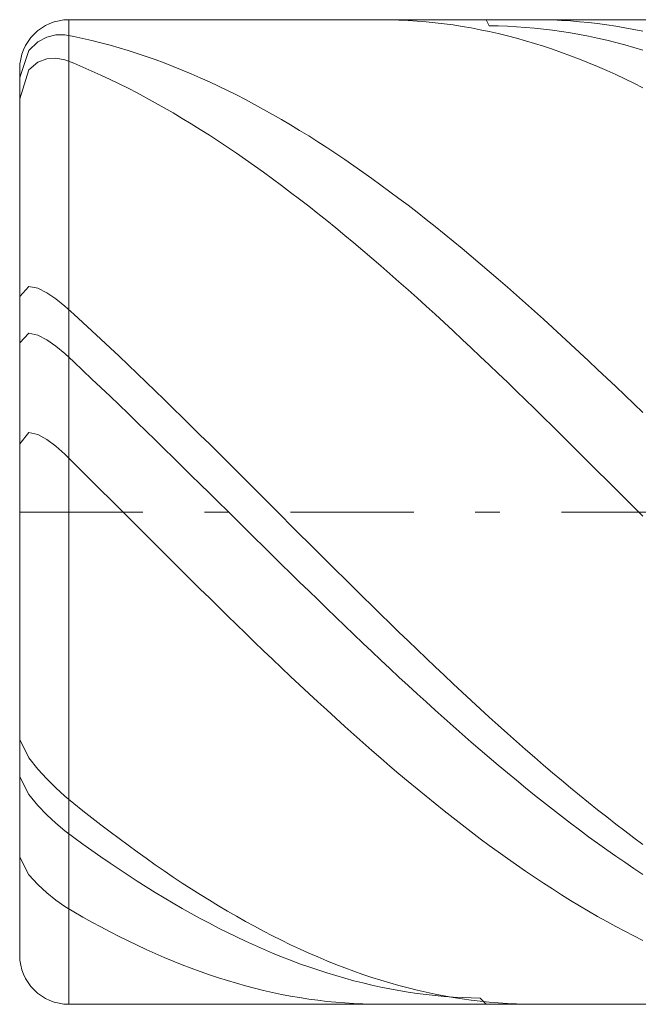
# Model space of a CAD drawing. Units: millimetres. Extents: x -83.9 to -23.9, y 13.8 to 19.8.
# Drawn here: x -83.9 to -81.4, y 14.8 to 18.8 of the extents above; entities that cross this region are included whole.
import ezdxf

# ---------------------------------------------------------------- set-up
doc = ezdxf.new("R2010")
doc.units = ezdxf.units.MM
doc.header["$MEASUREMENT"] = 0
doc.linetypes.add('DASHDOT', pattern=[1, 0.5, -0.25, 0, -0.25])
doc.layers.add('Geo', color=7, linetype='Continuous', lineweight=0)

msp = doc.modelspace()

# ---------------------------------------------------------------- linework, layer by layer
at = {"layer": 'Geo'}
for p, q in [((-83.6727, 18.7743), (-73.8727, 18.7743)), ((-83.6727, 18.7743), (-83.6727, 14.7743)), ((-83.6727, 18.7743), (-83.6727, 14.7743)), ((-82.4066, 18.7743), (-82.406, 18.7743)), ((-82.406, 18.7743), (-82.3693, 18.774)), ((-82.3693, 18.774), (-82.3327, 18.773)), ((-82.3327, 18.773), (-82.296, 18.7713)), ((-82.296, 18.7713), (-82.2593, 18.7689)), ((-82.2593, 18.7689), (-82.2227, 18.7659)), ((-82.2227, 18.7659), (-82.186, 18.7622)), ((-82.186, 18.7622), (-82.1493, 18.7578)), ((-81.9781, 18.7743), (-81.966, 18.7494)), ((-81.7783, 18.7743), (-81.746, 18.7741)), ((-81.746, 18.7741), (-81.7093, 18.7731)), ((-81.7093, 18.7731), (-81.6727, 18.7715)), ((-81.6727, 18.7715), (-81.636, 18.7693)), ((-81.636, 18.7693), (-81.5993, 18.7663)), ((-81.5993, 18.7663), (-81.5627, 18.7627)), ((-81.5627, 18.7627), (-81.526, 18.7584)), ((-82.1493, 18.7578), (-82.1127, 18.7528)), ((-82.1127, 18.7528), (-82.076, 18.7471)), ((-82.076, 18.7471), (-82.0393, 18.7407)), ((-82.0393, 18.7407), (-82.0027, 18.7337)), ((-82.0027, 18.7337), (-81.966, 18.726)), ((-81.966, 18.7494), (-81.9293, 18.7489)), ((-81.966, 18.726), (-81.9293, 18.7177)), ((-81.9293, 18.7489), (-81.8927, 18.7476)), ((-81.8927, 18.7476), (-81.856, 18.7458)), ((-81.856, 18.7458), (-81.8193, 18.7432)), ((-81.8193, 18.7432), (-81.7827, 18.74)), ((-81.7827, 18.74), (-81.746, 18.7362)), ((-81.746, 18.7362), (-81.7093, 18.7316)), ((-81.7093, 18.7316), (-81.6727, 18.7265)), ((-81.6727, 18.7265), (-81.636, 18.7206)), ((-81.636, 18.7206), (-81.5993, 18.7141)), ((-81.526, 18.7584), (-81.4893, 18.7535)), ((-81.4893, 18.7535), (-81.4527, 18.7479)), ((-81.4527, 18.7479), (-81.416, 18.7416)), ((-81.416, 18.7416), (-81.3793, 18.7347)), ((-81.3793, 18.7347), (-81.3427, 18.7271)), ((-83.836, 18.6496), (-83.7993, 18.685)), ((-83.7993, 18.685), (-83.7627, 18.704)), ((-83.7627, 18.704), (-83.726, 18.7125)), ((-83.726, 18.7125), (-83.6893, 18.7126)), ((-83.6893, 18.7126), (-83.6527, 18.7061)), ((-83.6527, 18.7061), (-83.616, 18.6982)), ((-83.616, 18.6982), (-83.5793, 18.6897)), ((-83.5793, 18.6897), (-83.5427, 18.6806)), ((-83.5427, 18.6806), (-83.506, 18.6708)), ((-81.9293, 18.7177), (-81.8927, 18.7087)), ((-81.8927, 18.7087), (-81.856, 18.699)), ((-81.856, 18.699), (-81.8193, 18.6887)), ((-81.8193, 18.6887), (-81.7827, 18.6778)), ((-81.5993, 18.7141), (-81.5627, 18.707)), ((-81.5627, 18.707), (-81.526, 18.6992)), ((-81.526, 18.6992), (-81.4893, 18.6908)), ((-81.4893, 18.6908), (-81.4527, 18.6817)), ((-81.4527, 18.6817), (-81.416, 18.672)), ((-83.8703, 18.5436), (-83.836, 18.6496)), ((-83.506, 18.6708), (-83.4693, 18.6603)), ((-83.4693, 18.6603), (-83.4327, 18.6492)), ((-83.4327, 18.6492), (-83.396, 18.6375)), ((-81.7827, 18.6778), (-81.746, 18.6662)), ((-81.746, 18.6662), (-81.7093, 18.654)), ((-81.7093, 18.654), (-81.6727, 18.6412)), ((-81.6727, 18.6412), (-81.636, 18.6277)), ((-81.416, 18.672), (-81.3793, 18.6616)), ((-81.3793, 18.6616), (-81.3427, 18.6506)), ((-83.836, 18.5709), (-83.7993, 18.6023)), ((-83.7993, 18.6023), (-83.7627, 18.6158)), ((-83.7627, 18.6158), (-83.726, 18.618)), ((-83.726, 18.618), (-83.6893, 18.6111)), ((-83.6893, 18.6111), (-83.6527, 18.5971)), ((-83.396, 18.6375), (-83.3593, 18.6252)), ((-83.3593, 18.6252), (-83.3227, 18.6123)), ((-83.3227, 18.6123), (-83.286, 18.5987)), ((-81.636, 18.6277), (-81.5993, 18.6136)), ((-81.5993, 18.6136), (-81.5627, 18.5989)), ((-83.8727, 16.7743), (-83.8727, 18.5743)), ((-83.8727, 18.4531), (-83.836, 18.5709)), ((-83.6527, 18.5971), (-83.616, 18.5817)), ((-83.616, 18.5817), (-83.5793, 18.5657)), ((-83.5793, 18.5657), (-83.5427, 18.5491)), ((-83.286, 18.5987), (-83.2493, 18.5845)), ((-83.2493, 18.5845), (-83.2127, 18.5697)), ((-83.2127, 18.5697), (-83.176, 18.5543)), ((-81.5627, 18.5989), (-81.526, 18.5836)), ((-81.526, 18.5836), (-81.4893, 18.5676)), ((-81.4893, 18.5676), (-81.4527, 18.5511)), ((-83.8727, 18.5363), (-83.8703, 18.5436)), ((-83.5427, 18.5491), (-83.506, 18.5319)), ((-83.506, 18.5319), (-83.4693, 18.5141)), ((-83.176, 18.5543), (-83.1393, 18.5383)), ((-83.1393, 18.5383), (-83.1027, 18.5218)), ((-83.1027, 18.5218), (-83.066, 18.5046)), ((-81.4527, 18.5511), (-81.416, 18.534)), ((-81.416, 18.534), (-81.3793, 18.5163)), ((-83.4693, 18.5141), (-83.4327, 18.4957)), ((-83.4327, 18.4957), (-83.396, 18.4768)), ((-83.066, 18.5046), (-83.0293, 18.4868)), ((-83.0293, 18.4868), (-82.9927, 18.4685)), ((-81.3793, 18.5163), (-81.3427, 18.498)), ((-83.396, 18.4768), (-83.3593, 18.4572)), ((-83.3593, 18.4572), (-83.3227, 18.4371)), ((-82.9927, 18.4685), (-82.956, 18.4496)), ((-82.956, 18.4496), (-82.9193, 18.4302)), ((-83.3227, 18.4371), (-83.286, 18.4165)), ((-83.286, 18.4165), (-83.2493, 18.3953)), ((-82.9193, 18.4302), (-82.8827, 18.4101)), ((-82.8827, 18.4101), (-82.846, 18.3896)), ((-83.2493, 18.3953), (-83.2127, 18.3735)), ((-83.2127, 18.3735), (-83.176, 18.3512)), ((-82.846, 18.3896), (-82.8093, 18.3685)), ((-82.8093, 18.3685), (-82.7727, 18.3468)), ((-83.176, 18.3512), (-83.1393, 18.3284)), ((-83.1393, 18.3284), (-83.1027, 18.3051)), ((-82.7727, 18.3468), (-82.736, 18.3246)), ((-82.736, 18.3246), (-82.6993, 18.3019)), ((-83.1027, 18.3051), (-83.066, 18.2812)), ((-83.066, 18.2812), (-83.0293, 18.2569)), ((-82.6993, 18.3019), (-82.6627, 18.2787)), ((-83.0293, 18.2569), (-82.9927, 18.232)), ((-82.6627, 18.2787), (-82.626, 18.255)), ((-82.626, 18.255), (-82.5893, 18.2308)), ((-82.9927, 18.232), (-82.956, 18.2067)), ((-82.956, 18.2067), (-82.9193, 18.1808)), ((-82.5893, 18.2308), (-82.5527, 18.2061)), ((-82.5527, 18.2061), (-82.516, 18.1809)), ((-82.9193, 18.1808), (-82.8827, 18.1545)), ((-82.516, 18.1809), (-82.4793, 18.1553)), ((-82.8827, 18.1545), (-82.846, 18.1278)), ((-82.846, 18.1278), (-82.8093, 18.1006)), ((-82.4793, 18.1553), (-82.4427, 18.1292)), ((-82.4427, 18.1292), (-82.406, 18.1026)), ((-82.8093, 18.1006), (-82.7727, 18.0729)), ((-82.406, 18.1026), (-82.3693, 18.0756)), ((-82.7727, 18.0729), (-82.736, 18.0448)), ((-82.736, 18.0448), (-82.6993, 18.0163)), ((-82.3693, 18.0756), (-82.3327, 18.0481)), ((-82.3327, 18.0481), (-82.296, 18.0202)), ((-82.6993, 18.0163), (-82.6627, 17.9873)), ((-82.296, 18.0202), (-82.2593, 17.9919)), ((-82.6627, 17.9873), (-82.626, 17.9579)), ((-82.2593, 17.9919), (-82.2227, 17.9632)), ((-82.2227, 17.9632), (-82.186, 17.9341)), ((-82.626, 17.9579), (-82.5893, 17.9282)), ((-82.5893, 17.9282), (-82.5527, 17.8981)), ((-82.186, 17.9341), (-82.1493, 17.9046)), ((-82.5527, 17.8981), (-82.516, 17.8675)), ((-82.1493, 17.9046), (-82.1127, 17.8747)), ((-82.516, 17.8675), (-82.4793, 17.8366)), ((-82.1127, 17.8747), (-82.076, 17.8444)), ((-82.076, 17.8444), (-82.0393, 17.8138)), ((-82.4793, 17.8366), (-82.4427, 17.8054)), ((-82.4427, 17.8054), (-82.406, 17.7738)), ((-82.0393, 17.8138), (-82.0027, 17.7829)), ((-82.406, 17.7738), (-82.3693, 17.7419)), ((-82.0027, 17.7829), (-81.966, 17.7516)), ((-82.3693, 17.7419), (-82.3327, 17.7096)), ((-81.966, 17.7516), (-81.9293, 17.7199)), ((-83.8727, 17.6498), (-83.836, 17.691)), ((-83.836, 17.691), (-83.7993, 17.6834)), ((-83.7993, 17.6834), (-83.7627, 17.6653)), ((-82.3327, 17.7096), (-82.296, 17.6771)), ((-81.9293, 17.7199), (-81.8927, 17.688)), ((-81.8927, 17.688), (-81.856, 17.6557)), ((-83.7627, 17.6653), (-83.726, 17.6407)), ((-83.726, 17.6407), (-83.6893, 17.6112)), ((-82.296, 17.6771), (-82.2593, 17.6442)), ((-82.2593, 17.6442), (-82.2227, 17.611)), ((-81.856, 17.6557), (-81.8193, 17.6232)), ((-83.6893, 17.6112), (-83.6527, 17.5781)), ((-82.2227, 17.611), (-82.186, 17.5776)), ((-81.8193, 17.6232), (-81.7827, 17.5903)), ((-83.6527, 17.5781), (-83.616, 17.5444)), ((-82.186, 17.5776), (-82.1493, 17.5439)), ((-81.7827, 17.5903), (-81.746, 17.5572)), ((-83.616, 17.5444), (-83.5793, 17.5105)), ((-82.1493, 17.5439), (-82.1127, 17.5099)), ((-81.746, 17.5572), (-81.7093, 17.5239)), ((-81.7093, 17.5239), (-81.6727, 17.4902)), ((-83.8727, 17.4609), (-83.836, 17.5015)), ((-83.836, 17.5015), (-83.7993, 17.4929)), ((-83.7993, 17.4929), (-83.7627, 17.4738)), ((-83.5793, 17.5105), (-83.5427, 17.4763)), ((-82.1127, 17.5099), (-82.076, 17.4757)), ((-81.6727, 17.4902), (-81.636, 17.4564)), ((-83.7627, 17.4738), (-83.726, 17.4482)), ((-83.726, 17.4482), (-83.6893, 17.4178)), ((-83.5427, 17.4763), (-83.506, 17.4418)), ((-83.506, 17.4418), (-83.4693, 17.4071)), ((-82.076, 17.4757), (-82.0393, 17.4412)), ((-82.0393, 17.4412), (-82.0027, 17.4066)), ((-81.636, 17.4564), (-81.5993, 17.4223)), ((-83.6893, 17.4178), (-83.6527, 17.3838)), ((-83.4693, 17.4071), (-83.4327, 17.3722)), ((-82.0027, 17.4066), (-81.966, 17.3717)), ((-81.5993, 17.4223), (-81.5627, 17.388)), ((-83.6527, 17.3838), (-83.616, 17.3493)), ((-83.4327, 17.3722), (-83.396, 17.3372)), ((-81.966, 17.3717), (-81.9293, 17.3366)), ((-81.5627, 17.388), (-81.526, 17.3534)), ((-83.616, 17.3493), (-83.5793, 17.3145)), ((-83.396, 17.3372), (-83.3593, 17.3019)), ((-81.9293, 17.3366), (-81.8927, 17.3013)), ((-81.526, 17.3534), (-81.4893, 17.3187)), ((-83.5793, 17.3145), (-83.5427, 17.2796)), ((-83.3593, 17.3019), (-83.3227, 17.2664)), ((-81.8927, 17.3013), (-81.856, 17.2658)), ((-81.4893, 17.3187), (-81.4527, 17.2838)), ((-81.4527, 17.2838), (-81.416, 17.2488)), ((-83.5427, 17.2796), (-83.506, 17.2445)), ((-83.506, 17.2445), (-83.4693, 17.2093)), ((-83.3227, 17.2664), (-83.286, 17.2308)), ((-81.856, 17.2658), (-81.8193, 17.2302)), ((-81.416, 17.2488), (-81.3793, 17.2135)), ((-83.4693, 17.2093), (-83.4327, 17.1739)), ((-83.286, 17.2308), (-83.2493, 17.195)), ((-81.8193, 17.2302), (-81.7827, 17.1944)), ((-81.3793, 17.2135), (-81.3427, 17.1782)), ((-83.4327, 17.1739), (-83.396, 17.1384)), ((-83.2493, 17.195), (-83.2127, 17.1591)), ((-81.7827, 17.1944), (-81.746, 17.1585)), ((-83.396, 17.1384), (-83.3593, 17.1027)), ((-83.2127, 17.1591), (-83.176, 17.1231)), ((-83.176, 17.1231), (-83.1393, 17.0869)), ((-81.746, 17.1585), (-81.7093, 17.1225)), ((-81.7093, 17.1225), (-81.6727, 17.0863)), ((-83.8727, 17.0514), (-83.836, 17.0974)), ((-83.836, 17.0974), (-83.7993, 17.0886)), ((-83.7993, 17.0886), (-83.7627, 17.0684)), ((-83.3593, 17.1027), (-83.3227, 17.067)), ((-83.1393, 17.0869), (-83.1027, 17.0506)), ((-81.6727, 17.0863), (-81.636, 17.0501)), ((-83.7627, 17.0684), (-83.726, 17.0412)), ((-83.726, 17.0412), (-83.6893, 17.0089)), ((-83.3227, 17.067), (-83.286, 17.0311)), ((-83.1027, 17.0506), (-83.066, 17.0143)), ((-81.636, 17.0501), (-81.5993, 17.0137)), ((-83.6893, 17.0089), (-83.6527, 16.9729)), ((-83.286, 17.0311), (-83.2493, 16.9952)), ((-83.066, 17.0143), (-83.0293, 16.9778)), ((-81.5993, 17.0137), (-81.5627, 16.9773)), ((-83.6527, 16.9729), (-83.616, 16.9364)), ((-83.2493, 16.9952), (-83.2127, 16.9591)), ((-83.0293, 16.9778), (-82.9927, 16.9413)), ((-81.5627, 16.9773), (-81.526, 16.9407)), ((-83.616, 16.9364), (-83.5793, 16.8998)), ((-83.2127, 16.9591), (-83.176, 16.9231)), ((-83.176, 16.9231), (-83.1393, 16.8869)), ((-82.9927, 16.9413), (-82.956, 16.9048)), ((-81.526, 16.9407), (-81.4893, 16.9042)), ((-83.5793, 16.8998), (-83.5427, 16.8632)), ((-83.1393, 16.8869), (-83.1027, 16.8508)), ((-82.956, 16.9048), (-82.9193, 16.8682)), ((-81.4893, 16.9042), (-81.4527, 16.8676)), ((-83.5427, 16.8632), (-83.506, 16.8265)), ((-83.1027, 16.8508), (-83.066, 16.8146)), ((-82.9193, 16.8682), (-82.8827, 16.8315)), ((-81.4527, 16.8676), (-81.416, 16.8309)), ((-83.506, 16.8265), (-83.4693, 16.7899)), ((-83.066, 16.8146), (-83.0293, 16.7784)), ((-82.8827, 16.8315), (-82.846, 16.7949)), ((-81.416, 16.8309), (-81.3793, 16.7943)), ((-83.8727, 16.7743), (-83.8727, 14.9743)), ((-83.4693, 16.7899), (-83.4327, 16.7532)), ((-83.0293, 16.7784), (-82.9927, 16.7422)), ((-82.846, 16.7949), (-82.8093, 16.7582)), ((-81.3793, 16.7943), (-81.3427, 16.7576)), ((-83.4327, 16.7532), (-83.396, 16.7165)), ((-82.9927, 16.7422), (-82.956, 16.706)), ((-82.8093, 16.7582), (-82.7727, 16.7215)), ((-82.7727, 16.7215), (-82.736, 16.6849)), ((-83.396, 16.7165), (-83.3593, 16.6799)), ((-82.956, 16.706), (-82.9193, 16.6698)), ((-82.736, 16.6849), (-82.6993, 16.6483)), ((-83.3593, 16.6799), (-83.3227, 16.6433)), ((-83.3227, 16.6433), (-83.286, 16.6067)), ((-82.9193, 16.6698), (-82.8827, 16.6336)), ((-82.6993, 16.6483), (-82.6627, 16.6117)), ((-83.286, 16.6067), (-83.2493, 16.5702)), ((-82.8827, 16.6336), (-82.846, 16.5975)), ((-82.6627, 16.6117), (-82.626, 16.5752)), ((-83.2493, 16.5702), (-83.2127, 16.5338)), ((-82.846, 16.5975), (-82.8093, 16.5615)), ((-82.8093, 16.5615), (-82.7727, 16.5256)), ((-82.626, 16.5752), (-82.5893, 16.5387)), ((-83.2127, 16.5338), (-83.176, 16.4974)), ((-82.7727, 16.5256), (-82.736, 16.4897)), ((-82.5893, 16.5387), (-82.5527, 16.5024)), ((-83.176, 16.4974), (-83.1393, 16.4612)), ((-82.736, 16.4897), (-82.6993, 16.4539)), ((-82.5527, 16.5024), (-82.516, 16.4661)), ((-83.1393, 16.4612), (-83.1027, 16.425)), ((-82.6993, 16.4539), (-82.6627, 16.4182)), ((-82.516, 16.4661), (-82.4793, 16.4299)), ((-83.1027, 16.425), (-83.066, 16.389)), ((-82.6627, 16.4182), (-82.626, 16.3827)), ((-82.4793, 16.4299), (-82.4427, 16.3939)), ((-83.066, 16.389), (-83.0293, 16.3531)), ((-82.626, 16.3827), (-82.5893, 16.3472)), ((-82.4427, 16.3939), (-82.406, 16.3579)), ((-83.0293, 16.3531), (-82.9927, 16.3173)), ((-82.5893, 16.3472), (-82.5527, 16.312)), ((-82.406, 16.3579), (-82.3693, 16.3221)), ((-82.3693, 16.3221), (-82.3327, 16.2865)), ((-82.9927, 16.3173), (-82.956, 16.2817)), ((-82.956, 16.2817), (-82.9193, 16.2462)), ((-82.5527, 16.312), (-82.516, 16.2768)), ((-82.3327, 16.2865), (-82.296, 16.251)), ((-82.9193, 16.2462), (-82.8827, 16.2109)), ((-82.516, 16.2768), (-82.4793, 16.2419)), ((-82.4793, 16.2419), (-82.4427, 16.2071)), ((-82.296, 16.251), (-82.2593, 16.2157)), ((-82.8827, 16.2109), (-82.846, 16.1759)), ((-82.4427, 16.2071), (-82.406, 16.1725)), ((-82.2593, 16.2157), (-82.2227, 16.1806)), ((-82.846, 16.1759), (-82.8093, 16.141)), ((-82.406, 16.1725), (-82.3693, 16.1381)), ((-82.2227, 16.1806), (-82.186, 16.1457)), ((-82.8093, 16.141), (-82.7727, 16.1063)), ((-82.3693, 16.1381), (-82.3327, 16.104)), ((-82.186, 16.1457), (-82.1493, 16.111)), ((-82.7727, 16.1063), (-82.736, 16.0718)), ((-82.3327, 16.104), (-82.296, 16.07)), ((-82.1493, 16.111), (-82.1127, 16.0765)), ((-82.736, 16.0718), (-82.6993, 16.0376)), ((-82.296, 16.07), (-82.2593, 16.0363)), ((-82.1127, 16.0765), (-82.076, 16.0423)), ((-82.076, 16.0423), (-82.0393, 16.0083)), ((-82.6993, 16.0376), (-82.6627, 16.0037)), ((-82.6627, 16.0037), (-82.626, 15.97)), ((-82.2593, 16.0363), (-82.2227, 16.0028)), ((-82.2227, 16.0028), (-82.186, 15.9696)), ((-82.0393, 16.0083), (-82.0027, 15.9745)), ((-82.626, 15.97), (-82.5893, 15.9365)), ((-82.186, 15.9696), (-82.1493, 15.9367)), ((-82.0027, 15.9745), (-81.966, 15.9411)), ((-82.5893, 15.9365), (-82.5527, 15.9034)), ((-82.1493, 15.9367), (-82.1127, 15.9041)), ((-81.966, 15.9411), (-81.9293, 15.9079)), ((-82.5527, 15.9034), (-82.516, 15.8705)), ((-82.1127, 15.9041), (-82.076, 15.8717)), ((-81.9293, 15.9079), (-81.8927, 15.875)), ((-83.8727, 15.8501), (-83.836, 15.7762)), ((-82.516, 15.8705), (-82.4793, 15.838)), ((-82.076, 15.8717), (-82.0393, 15.8396)), ((-81.8927, 15.875), (-81.856, 15.8424)), ((-81.856, 15.8424), (-81.8193, 15.8101)), ((-82.4793, 15.838), (-82.4427, 15.8057)), ((-82.4427, 15.8057), (-82.406, 15.7738)), ((-82.0393, 15.8396), (-82.0027, 15.8079)), ((-82.0027, 15.8079), (-81.966, 15.7765)), ((-81.8193, 15.8101), (-81.7827, 15.7781)), ((-83.836, 15.7762), (-83.7993, 15.7302)), ((-82.406, 15.7738), (-82.3693, 15.7422)), ((-81.966, 15.7765), (-81.9293, 15.7454)), ((-81.7827, 15.7781), (-81.746, 15.7465)), ((-83.7993, 15.7302), (-83.7627, 15.6898)), ((-82.3693, 15.7422), (-82.3327, 15.711)), ((-81.9293, 15.7454), (-81.8927, 15.7147)), ((-81.746, 15.7465), (-81.7093, 15.7152)), ((-83.8727, 15.6989), (-83.836, 15.6262)), ((-83.7627, 15.6898), (-83.726, 15.6533)), ((-82.3327, 15.711), (-82.296, 15.6801)), ((-82.296, 15.6801), (-82.2593, 15.6496)), ((-81.8927, 15.7147), (-81.856, 15.6843)), ((-81.856, 15.6843), (-81.8193, 15.6543)), ((-81.7093, 15.7152), (-81.6727, 15.6843)), ((-81.6727, 15.6843), (-81.636, 15.6537)), ((-83.726, 15.6533), (-83.6893, 15.6203)), ((-82.2593, 15.6496), (-82.2227, 15.6195)), ((-81.8193, 15.6543), (-81.7827, 15.6246)), ((-81.636, 15.6537), (-81.5993, 15.6236)), ((-83.836, 15.6262), (-83.7993, 15.5822)), ((-83.6893, 15.6203), (-83.6527, 15.5902)), ((-82.2227, 15.6195), (-82.186, 15.5898)), ((-81.7827, 15.6246), (-81.746, 15.5954)), ((-81.5993, 15.6236), (-81.5627, 15.5938)), ((-83.7993, 15.5822), (-83.7627, 15.5441)), ((-83.6527, 15.5902), (-83.616, 15.5609)), ((-83.616, 15.5609), (-83.5793, 15.5319)), ((-82.186, 15.5898), (-82.1493, 15.5604)), ((-82.1493, 15.5604), (-82.1127, 15.5315)), ((-81.746, 15.5954), (-81.7093, 15.5665)), ((-81.7093, 15.5665), (-81.6727, 15.5381)), ((-81.5627, 15.5938), (-81.526, 15.5644)), ((-81.526, 15.5644), (-81.4893, 15.5354)), ((-83.7627, 15.5441), (-83.726, 15.51)), ((-83.5793, 15.5319), (-83.5427, 15.5034)), ((-82.1127, 15.5315), (-82.076, 15.503)), ((-81.6727, 15.5381), (-81.636, 15.5101)), ((-81.4893, 15.5354), (-81.4527, 15.5068)), ((-83.726, 15.51), (-83.6893, 15.4795)), ((-83.5427, 15.5034), (-83.506, 15.4753)), ((-82.076, 15.503), (-82.0393, 15.4749)), ((-81.636, 15.5101), (-81.5993, 15.4825)), ((-81.5993, 15.4825), (-81.5627, 15.4553)), ((-81.4527, 15.5068), (-81.416, 15.4787)), ((-83.6893, 15.4795), (-83.6527, 15.4521)), ((-83.6527, 15.4521), (-83.616, 15.4254)), ((-83.506, 15.4753), (-83.4693, 15.4477)), ((-83.4693, 15.4477), (-83.4327, 15.4204)), ((-82.0393, 15.4749), (-82.0027, 15.4472)), ((-82.0027, 15.4472), (-81.966, 15.42)), ((-81.5627, 15.4553), (-81.526, 15.4286)), ((-81.416, 15.4787), (-81.3793, 15.451)), ((-81.3793, 15.451), (-81.3427, 15.4237)), ((-83.616, 15.4254), (-83.5793, 15.3992)), ((-83.4327, 15.4204), (-83.396, 15.3937)), ((-81.966, 15.42), (-81.9293, 15.3933)), ((-81.526, 15.4286), (-81.4893, 15.4023)), ((-81.4893, 15.4023), (-81.4527, 15.3765)), ((-83.8727, 15.3726), (-83.836, 15.3008)), ((-83.5793, 15.3992), (-83.5427, 15.3734)), ((-83.5427, 15.3734), (-83.506, 15.3481)), ((-83.396, 15.3937), (-83.3593, 15.3674)), ((-83.3593, 15.3674), (-83.3227, 15.3416)), ((-81.9293, 15.3933), (-81.8927, 15.367)), ((-81.8927, 15.367), (-81.856, 15.3412)), ((-81.4527, 15.3765), (-81.416, 15.3511)), ((-83.506, 15.3481), (-83.4693, 15.3233)), ((-83.4693, 15.3233), (-83.4327, 15.299)), ((-83.3227, 15.3416), (-83.286, 15.3162)), ((-81.856, 15.3412), (-81.8193, 15.3158)), ((-81.416, 15.3511), (-81.3793, 15.3263)), ((-81.3793, 15.3263), (-81.3427, 15.3019)), ((-83.836, 15.3008), (-83.7993, 15.2606)), ((-83.4327, 15.299), (-83.396, 15.2752)), ((-83.286, 15.3162), (-83.2493, 15.2914)), ((-83.2493, 15.2914), (-83.2127, 15.267)), ((-81.8193, 15.3158), (-81.7827, 15.291)), ((-81.7827, 15.291), (-81.746, 15.2666)), ((-83.7993, 15.2606), (-83.7627, 15.2269)), ((-83.396, 15.2752), (-83.3593, 15.2518)), ((-83.3593, 15.2518), (-83.3227, 15.229)), ((-83.2127, 15.267), (-83.176, 15.2432)), ((-83.176, 15.2432), (-83.1393, 15.2198)), ((-81.746, 15.2666), (-81.7093, 15.2428)), ((-81.7093, 15.2428), (-81.6727, 15.2195)), ((-83.7627, 15.2269), (-83.726, 15.1975)), ((-83.3227, 15.229), (-83.286, 15.2067)), ((-83.286, 15.2067), (-83.2493, 15.185)), ((-83.1393, 15.2198), (-83.1027, 15.197)), ((-81.6727, 15.2195), (-81.636, 15.1967)), ((-83.726, 15.1975), (-83.6893, 15.1721)), ((-83.6893, 15.1721), (-83.6527, 15.1501)), ((-83.2493, 15.185), (-83.2127, 15.1637)), ((-83.2127, 15.1637), (-83.176, 15.1431)), ((-83.1027, 15.197), (-83.066, 15.1748)), ((-83.066, 15.1748), (-83.0293, 15.153)), ((-81.636, 15.1967), (-81.5993, 15.1744)), ((-81.5993, 15.1744), (-81.5627, 15.1527)), ((-83.6527, 15.1501), (-83.616, 15.129)), ((-83.616, 15.129), (-83.5793, 15.1084)), ((-83.176, 15.1431), (-83.1393, 15.1229)), ((-83.1393, 15.1229), (-83.1027, 15.1033)), ((-83.0293, 15.153), (-82.9927, 15.1318)), ((-82.9927, 15.1318), (-82.956, 15.1112)), ((-81.5627, 15.1527), (-81.526, 15.1315)), ((-81.526, 15.1315), (-81.4893, 15.1109)), ((-83.5793, 15.1084), (-83.5427, 15.0884)), ((-83.5427, 15.0884), (-83.506, 15.069)), ((-83.1027, 15.1033), (-83.066, 15.0843)), ((-83.066, 15.0843), (-83.0293, 15.0658)), ((-82.956, 15.1112), (-82.9193, 15.0911)), ((-82.9193, 15.0911), (-82.8827, 15.0716)), ((-81.4893, 15.1109), (-81.4527, 15.0908)), ((-81.4527, 15.0908), (-81.416, 15.0713)), ((-83.506, 15.069), (-83.4693, 15.0501)), ((-83.4693, 15.0501), (-83.4327, 15.0318)), ((-83.0293, 15.0658), (-82.9927, 15.048)), ((-82.9927, 15.048), (-82.956, 15.0307)), ((-82.8827, 15.0716), (-82.846, 15.0526)), ((-82.846, 15.0526), (-82.8093, 15.0343)), ((-81.416, 15.0713), (-81.3793, 15.0523)), ((-81.3793, 15.0523), (-81.3427, 15.034)), ((-83.4327, 15.0318), (-83.396, 15.0141)), ((-83.396, 15.0141), (-83.3593, 14.997)), ((-82.956, 15.0307), (-82.9193, 15.014)), ((-82.9193, 15.014), (-82.8827, 14.9978)), ((-82.8093, 15.0343), (-82.7727, 15.0165)), ((-82.7727, 15.0165), (-82.736, 14.9993)), ((-83.3593, 14.997), (-83.3227, 14.9805)), ((-83.3227, 14.9805), (-83.286, 14.9646)), ((-83.286, 14.9646), (-83.2493, 14.9493)), ((-82.8827, 14.9978), (-82.846, 14.9823)), ((-82.846, 14.9823), (-82.8093, 14.9674)), ((-82.8093, 14.9674), (-82.7727, 14.9531)), ((-82.736, 14.9993), (-82.6993, 14.9827)), ((-82.6993, 14.9827), (-82.6627, 14.9667)), ((-82.6627, 14.9667), (-82.626, 14.9513)), ((-83.2493, 14.9493), (-83.2127, 14.9346)), ((-83.2127, 14.9346), (-83.176, 14.9205)), ((-83.176, 14.9205), (-83.1393, 14.9071)), ((-82.7727, 14.9531), (-82.736, 14.9394)), ((-82.736, 14.9394), (-82.6993, 14.9263)), ((-82.6993, 14.9263), (-82.6627, 14.9138)), ((-82.626, 14.9513), (-82.5893, 14.9365)), ((-82.5893, 14.9365), (-82.5527, 14.9224)), ((-82.5527, 14.9224), (-82.516, 14.9089)), ((-83.1393, 14.9071), (-83.1027, 14.8942)), ((-83.1027, 14.8942), (-83.066, 14.8821)), ((-83.066, 14.8821), (-83.0293, 14.8705)), ((-82.6627, 14.9138), (-82.626, 14.902)), ((-82.626, 14.902), (-82.5893, 14.8908)), ((-82.5893, 14.8908), (-82.5527, 14.8802)), ((-82.5527, 14.8802), (-82.516, 14.8702)), ((-82.516, 14.9089), (-82.4793, 14.8959)), ((-82.4793, 14.8959), (-82.4427, 14.8837)), ((-82.4427, 14.8837), (-82.406, 14.872)), ((-83.0293, 14.8705), (-82.9927, 14.8596)), ((-82.9927, 14.8596), (-82.956, 14.8493)), ((-82.956, 14.8493), (-82.9193, 14.8397)), ((-82.516, 14.8702), (-82.4793, 14.8609)), ((-82.4793, 14.8609), (-82.4427, 14.8523)), ((-82.4427, 14.8523), (-82.406, 14.8443)), ((-82.406, 14.872), (-82.3693, 14.861)), ((-82.406, 14.8443), (-82.3693, 14.8369)), ((-82.3693, 14.861), (-82.3327, 14.8507)), ((-82.3327, 14.8507), (-82.296, 14.841)), ((-82.296, 14.841), (-82.2593, 14.8319)), ((-82.9193, 14.8397), (-82.8827, 14.8307)), ((-82.8827, 14.8307), (-82.846, 14.8224)), ((-82.846, 14.8224), (-82.8093, 14.8147)), ((-82.8093, 14.8147), (-82.7727, 14.8077)), ((-82.7727, 14.8077), (-82.736, 14.8014)), ((-82.736, 14.8014), (-82.6993, 14.7957)), ((-82.3693, 14.8369), (-82.3327, 14.8302)), ((-82.3327, 14.8302), (-82.296, 14.8241)), ((-82.296, 14.8241), (-82.2593, 14.8187)), ((-82.2593, 14.8319), (-82.2227, 14.8235)), ((-82.2593, 14.8187), (-82.2227, 14.814)), ((-82.2227, 14.8235), (-82.186, 14.8157)), ((-82.2227, 14.814), (-82.186, 14.8099)), ((-82.186, 14.8157), (-82.1493, 14.8086)), ((-82.186, 14.8099), (-82.1493, 14.8064)), ((-82.1493, 14.8086), (-82.1127, 14.8022)), ((-82.1493, 14.8064), (-82.1127, 14.8037)), ((-82.1127, 14.8037), (-82.076, 14.8016)), ((-82.1127, 14.8022), (-82.076, 14.7964)), ((-82.076, 14.8016), (-82.0393, 14.8001)), ((-82.0393, 14.8001), (-82.0027, 14.7994)), ((-83.6727, 14.7743), (-73.8727, 14.7743)), ((-82.6993, 14.7957), (-82.6627, 14.7907)), ((-82.6627, 14.7907), (-82.626, 14.7863)), ((-82.626, 14.7863), (-82.5893, 14.7827)), ((-82.5893, 14.7827), (-82.5527, 14.7797)), ((-82.5527, 14.7797), (-82.516, 14.7773)), ((-82.516, 14.7773), (-82.4793, 14.7756)), ((-82.4793, 14.7756), (-82.4427, 14.7747)), ((-82.4427, 14.7747), (-82.4066, 14.7743)), ((-82.076, 14.7964), (-82.0393, 14.7913)), ((-82.0393, 14.7913), (-82.0027, 14.7869)), ((-82.0027, 14.7994), (-81.9781, 14.7743)), ((-82.0027, 14.7869), (-81.966, 14.7831)), ((-81.966, 14.7831), (-81.9293, 14.78)), ((-81.9293, 14.78), (-81.8927, 14.7776)), ((-81.8927, 14.7776), (-81.856, 14.7758)), ((-81.856, 14.7758), (-81.8193, 14.7747)), ((-81.8193, 14.7747), (-81.7827, 14.7743)), ((-81.7827, 14.7743), (-81.7783, 14.7743))]:
    msp.add_line(p, q, dxfattribs=at)
at = {"layer": 'Geo', "linetype": 'Dashdot'}
msp.add_line((-83.8727, 16.7743), (-23.8727, 16.7743), dxfattribs=at)
at = {"layer": 'Geo'}
for centre, start, end in [((-83.6727, 18.5743), 90, 180), ((-83.6727, 14.9743), 180, 270)]:
    msp.add_arc(centre, 0.2, start, end, dxfattribs=at)

doc.saveas('drawing.dxf')
